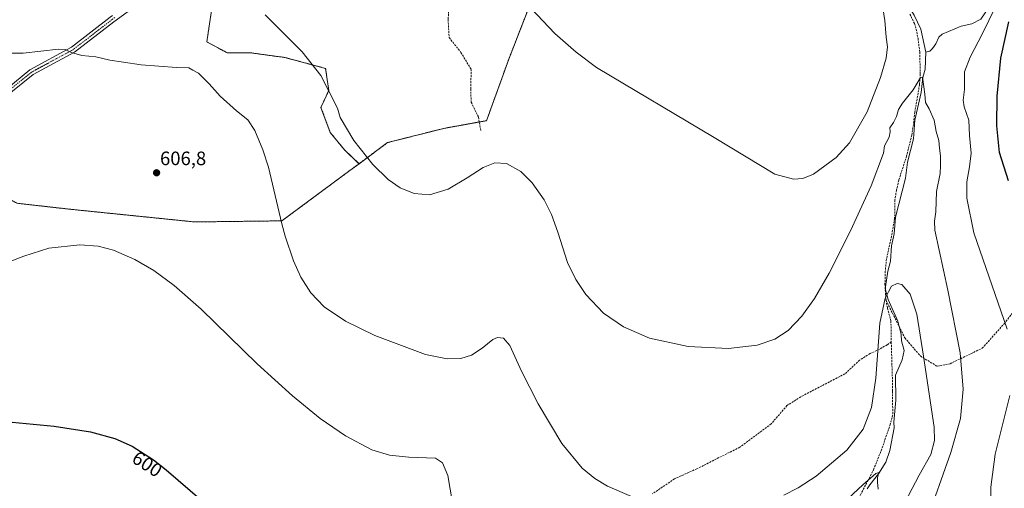
# Model space of a CAD drawing. Units: metres. Extents: x 556300 to 559733, y 4726348 to 4728690.
# Drawn here: x 558075 to 558584, y 4727368 to 4727610 of the extents above; entities that cross this region are included whole.
import ezdxf
from ezdxf.enums import TextEntityAlignment as Align

# ---------------------------------------------------------------- set-up
doc = ezdxf.new("R2010")
doc.units = ezdxf.units.M
doc.header["$MEASUREMENT"] = 0
for name, pattern in [('TRAZO_Y_PUNTO', [1, 0.5, -0.25, 0, -0.25]), ('TRAZOS', [0.75, 0.5, -0.25]), ('TRAZOSX2', [1.5, 1, -0.5])]:
    doc.linetypes.add(name, pattern=pattern)
for name, color, linetype, lineweight in [('Arbolado forestal', 92, 'TRAZOS', 0), ('Arbolado forestal CxS', 92, 'Continuous', 0), ('Carátula', 7, 'Continuous', 5), ('Corriente natural lineal', 142, 'Continuous', 13), ('Curva de nivel maestra', 36, 'Continuous', 30), ('Curva de nivel normal', 36, 'Continuous', 0), ('Matorral', 135, 'Continuous', 0), ('Matorral CxS', 135, 'Continuous', 0), ('Pista no pavimentada', 254, 'Continuous', 13), ('Pista no pavimentada Cxs', 254, 'Continuous', 0), ('Pista pavimentada eje', 135, 'TRAZO_Y_PUNTO', 0), ('Punto de cota en terreno', 7, 'Continuous', 0), ('Rótulo de curva de nivel directora', 19, 'Continuous', 0), ('Rótulo de punto de cota en terreno', 19, 'Continuous', 0), ('Senda', 19, 'TRAZOSX2', 0)]:
    doc.layers.add(name, color=color, linetype=linetype, lineweight=lineweight)
doc.styles.add('Arial', font='txt', dxfattribs={"height": 0.2})

# ---------------------------------------------------------------- blocks, each defined once
blk = doc.blocks.new('*U152')
at = {"layer": 'Arbolado forestal CxS', "color": 92, "linetype": 'Continuous', "lineweight": 0}
blk.add_polyline3d([(558073.71, 4727514.92, 606.11), (558100.19, 4727511.93, 606.03), (558165.33, 4727505.28, 606.69), (558210.44, 4727505.85, 609.96), (558245.52, 4727531.85, 614.05), (558250.23, 4727535.34, 614.66), (558264.98, 4727546.25, 616.37), (558294.11, 4727553.61, 616.64), (558316.1, 4727557.57, 615.24), (558327.57, 4727589.28, 617.67), (558342.95, 4727628.86, 620.95)], dxfattribs=at)
blk = doc.blocks.new('5PATER')
at = {"layer": 'Carátula', "linetype": 'Continuous', "lineweight": 5}
h = blk.add_hatch(color=250, dxfattribs=at)
edge = h.paths.add_edge_path()
edge.add_ellipse((0, 0.01), major_axis=(-1.33, -1.34), ratio=0.999422, start_angle=0, end_angle=360)

msp = doc.modelspace()

# ---------------------------------------------------------------- linework, layer by layer
at = {"layer": 'Arbolado forestal', "color": 92, "linetype": 'TRAZOS', "lineweight": 0}
for points in [[(558250.23, 4727535.34, 614.66), (558242.68, 4727542.54, 614.27), (558235.41, 4727551.42, 614.08), (558230.56, 4727564.34, 613.92), (558234.6, 4727573.22, 614.64), (558232.99, 4727584.53, 614.84), (558211.99, 4727590.18, 613.86), (558194.22, 4727592.61, 612.74), (558182.11, 4727592.61, 611.74), (558171.61, 4727598.26, 610.87), (558174.03, 4727614.41, 612.35), (558176.31, 4727629.58, 614.48), (558176.46, 4727630.56, 614.58), (558167.84, 4727626.33, 613.91), (558158.43, 4727621.71, 613.32), (558151.49, 4727618.31, 612.86), (558149.13, 4727619.23, 612.91), (558146.25, 4727620.35, 613.01), (558139.63, 4727622.92, 612.85), (558149.11, 4727639.83, 615.06), (558149.13, 4727639.86, 615.06)], [(558250.23, 4727535.34, 614.66), (558264.98, 4727546.25, 616.37), (558294.11, 4727553.61, 616.64), (558312.36, 4727556.9, 615.29), (558316.1, 4727557.57, 615.24), (558327.57, 4727589.28, 617.67), (558342.95, 4727628.86, 620.95)], [(558045.58, 4727529.17, 606.42), (558073.71, 4727514.92, 606.11), (558100.19, 4727511.93, 606.03), (558165.33, 4727505.28, 606.69), (558210.44, 4727505.85, 609.96), (558245.52, 4727531.85, 614.05), (558250.23, 4727535.34, 614.66)]]:
    msp.add_polyline3d(points, dxfattribs=at)
at = {"layer": 'Arbolado forestal CxS', "color": 92, "linetype": 'Continuous', "lineweight": 0}
msp.add_polyline3d([(558174.03, 4727614.41, 612.35), (558171.61, 4727598.26, 610.87), (558182.11, 4727592.61, 611.74), (558194.22, 4727592.61, 612.74), (558211.99, 4727590.18, 613.86), (558232.99, 4727584.53, 614.84), (558234.6, 4727573.22, 614.64), (558230.56, 4727564.34, 613.92), (558235.41, 4727551.42, 614.08), (558242.68, 4727542.54, 614.27), (558250.23, 4727535.34, 614.66), (558245.52, 4727531.85, 614.05), (558210.44, 4727505.85, 609.96), (558165.33, 4727505.28, 606.69), (558100.19, 4727511.93, 606.03), (558073.71, 4727514.92, 606.11)], dxfattribs=at)
at = {"layer": 'Corriente natural lineal', "color": 142, "linetype": 'Continuous', "lineweight": 13}
for points in [[(558574.02, 4727710.81, 623.47), (558572.27, 4727708.33, 623.58), (558567.67, 4727703.74, 624.33), (558565.55, 4727702.1, 623.77), (558561.82, 4727700.04, 622.83), (558556.17, 4727694.69, 622.02), (558550.52, 4727691.87, 621.85), (558547.76, 4727689.59, 621.76), (558537.39, 4727675.79, 620.68), (558531.95, 4727669.55, 620.11), (558529.35, 4727663.85, 619.9), (558528.77, 4727652.08, 618.99), (558527.79, 4727645.71, 618.36), (558528.69, 4727640.87, 618.12), (558529.4, 4727630.16, 617.75), (558531.66, 4727623.73, 617.41), (558532.06, 4727620.93, 617.25), (558533.17, 4727617.99, 617.19), (558536.91, 4727611.99, 616.62), (558540.42, 4727604.77, 616.35), (558543, 4727593, 615.63)], [(558593.29, 4727636.11, 620.99), (558580.68, 4727625.91, 620.05), (558577.91, 4727621.55, 619.4), (558575.93, 4727616.47, 618.69), (558571.35, 4727610.05, 617.88), (558566.78, 4727607.59, 617.43), (558561.27, 4727606.34, 617.17), (558551.4, 4727602.28, 616.67), (558549.67, 4727600.63, 616.52), (558548.22, 4727597.33, 616.2), (558546.49, 4727594.83, 615.92), (558545.08, 4727593.53, 615.76), (558543, 4727593, 615.63)], [(558543, 4727593, 615.63), (558542.61, 4727584.25, 615.24), (558541.4, 4727579.83, 614.91), (558540.59, 4727572.17, 614.84), (558537.41, 4727557.83, 614.22), (558536.59, 4727548.17, 613.81), (558533.48, 4727536.14, 613.44), (558532.53, 4727527.86, 612.82), (558527.4, 4727507.83, 611.59), (558526.71, 4727499.12, 611.2), (558525.28, 4727492.88, 611.15), (558524.71, 4727485.1, 610.95), (558523.35, 4727479.81, 610.79), (558522.2, 4727471.75, 610.15), (558522.22, 4727470.24, 610.09), (558523.52, 4727465.22, 610.04), (558528.57, 4727454.11, 609.28), (558530.24, 4727447.09, 609.22), (558530.47, 4727443.95, 609.12), (558531.79, 4727438.99, 609.06), (558530.76, 4727434.13, 608.88), (558527.35, 4727426.2, 608.02), (558527.48, 4727413.31, 607.32), (558526.47, 4727401.9, 606.92), (558526.59, 4727398.98, 606.8), (558524.45, 4727387.24, 606.1), (558522.37, 4727381.26, 605.36), (558518.55, 4727375.19, 605.11), (558514.03, 4727369.52, 604.78), (558512.7, 4727367.54, 604.58)]]:
    msp.add_polyline3d(points, dxfattribs=at)
at = {"layer": 'Curva de nivel maestra', "color": 36, "linetype": 'Continuous', "lineweight": 30}
for points in [[(558585.66, 4727526.48, 625), (558581.09, 4727541.16, 625), (558579.68, 4727554.92, 625), (558579.92, 4727570.18, 625), (558581.81, 4727589.79, 625), (558585.89, 4727608.65, 625)], [(558041.97, 4727404.71, 600), (558092.77, 4727399.78, 600), (558111.52, 4727396.97, 600), (558124.08, 4727393.52, 600), (558133.05, 4727389.54, 600), (558144.03, 4727382.4, 600), (558150.53, 4727377.23, 600), (558180.37, 4727351.62, 600)]]:
    msp.add_polyline3d(points, dxfattribs=at)
at = {"layer": 'Curva de nivel normal', "color": 36, "linetype": 'Continuous', "lineweight": 0}
for points in [[(558585.04, 4727449.9, 620), (558567.75, 4727499.67, 620), (558564.24, 4727517.51, 620), (558564.24, 4727525.97, 620), (558565.5, 4727533.69, 620), (558566.47, 4727540.79, 620), (558565.64, 4727549.86, 620), (558565.16, 4727557.78, 620), (558562.76, 4727564.65, 620), (558562.32, 4727568.15, 620), (558562.99, 4727573.64, 620), (558563, 4727582.81, 620), (558565.99, 4727590.32, 620), (558572.16, 4727602.24, 620), (558578.98, 4727616.34, 620), (558580.32, 4727623.64, 620), (558583.57, 4727626.89, 620)], [(558520.46, 4727618, 620), (558521.76, 4727609.28, 620), (558522.54, 4727600.73, 620), (558523.23, 4727595.64, 620), (558522.48, 4727589.79, 620), (558519.61, 4727579.81, 620), (558512.65, 4727562.07, 620), (558503.58, 4727546.1, 620), (558496.74, 4727538.49, 620), (558484.96, 4727529.91, 620), (558479.46, 4727527.77, 620), (558474.69, 4727527.32, 620), (558464.93, 4727529.91, 620), (558433.67, 4727548.92, 620), (558372.91, 4727584.95, 620), (558362.37, 4727592.9, 620), (558351.44, 4727602.52, 620), (558339.09, 4727615.54, 620)], [(558201.7, 4727612.15, 615), (558220.94, 4727593.16, 615), (558230.52, 4727580.94, 615), (558239.05, 4727564.02, 615), (558240.44, 4727559.28, 615), (558247.52, 4727547.3, 615), (558257.28, 4727534.98, 615), (558265.32, 4727527.2, 615), (558271.52, 4727522.89, 615), (558278.69, 4727519.95, 615), (558286.64, 4727519.35, 615), (558296.35, 4727522.12, 615), (558306.16, 4727527.98, 615), (558314.33, 4727533.42, 615), (558320.38, 4727535.78, 615), (558326.36, 4727535.49, 615), (558333.87, 4727531.3, 615), (558339.63, 4727525.53, 615), (558345.86, 4727516.64, 615), (558349.63, 4727509.1, 615), (558352.89, 4727499.95, 615), (558357.84, 4727484.41, 615), (558362.22, 4727475.49, 615), (558367.32, 4727467.9, 615), (558376.49, 4727458.21, 615), (558386.83, 4727451.07, 615), (558400.2, 4727445.32, 615), (558420.29, 4727440.97, 615), (558441.13, 4727439.99, 615), (558455.95, 4727441.68, 615), (558464.97, 4727444.73, 615), (558471.83, 4727449.16, 615), (558479.02, 4727456.6, 615), (558485.55, 4727465.83, 615), (558493.15, 4727478.89, 615), (558504.13, 4727500.66, 615), (558514.72, 4727524.01, 615), (558521.23, 4727540.77, 615), (558521.69, 4727544.55, 615), (558524.01, 4727549.12, 615), (558524.58, 4727551.85, 615), (558524.47, 4727553.85, 615), (558526.29, 4727556.59, 615), (558527.9, 4727559.8, 615), (558528.84, 4727563.32, 615), (558530.9, 4727566.65, 615), (558536.44, 4727573.52, 615), (558540.04, 4727579.59, 615), (558541.06, 4727580.09, 615), (558541.44, 4727578.84, 615), (558542.5, 4727571.22, 615), (558542.84, 4727566.91, 615), (558544.67, 4727563.69, 615), (558547.27, 4727557.78, 615), (558548.31, 4727551.95, 615), (558549.78, 4727547.41, 615), (558550.1, 4727543.32, 615), (558550.6, 4727539.48, 615), (558550.63, 4727534.43, 615), (558550.41, 4727530.25, 615), (558548.61, 4727520.99, 615), (558548.24, 4727510.58, 615), (558547.42, 4727505.71, 615), (558547.74, 4727501.08, 615), (558554.35, 4727470.13, 615), (558560.79, 4727437.72, 615), (558562.34, 4727418.95, 615), (558560.93, 4727403.86, 615), (558555.9, 4727386.17, 615), (558542.96, 4727349.83, 615)], [(558063.25, 4727592.36, 610), (558076.73, 4727592.5, 610), (558095.04, 4727594.49, 610), (558098.47, 4727594.28, 610), (558101.78, 4727592.81, 610), (558107.01, 4727591.27, 610), (558114.36, 4727590.46, 610), (558121.58, 4727588.88, 610), (558128.57, 4727587.8, 610), (558137.76, 4727586.35, 610), (558155.91, 4727585.07, 610), (558162.34, 4727584.82, 610), (558164.42, 4727583.71, 610), (558167.27, 4727582.02, 610), (558172.82, 4727576.52, 610), (558178.56, 4727570.16, 610), (558186.94, 4727562.59, 610), (558192.71, 4727557.98, 610), (558196.42, 4727552.56, 610), (558200.62, 4727542.44, 610), (558203.51, 4727533.56, 610), (558210.44, 4727504.29, 610), (558212.14, 4727497.97, 610), (558216.4, 4727485.12, 610), (558220.19, 4727476.7, 610), (558225.29, 4727468.63, 610), (558232.2, 4727461.44, 610), (558243.21, 4727454.04, 610), (558258.32, 4727446.63, 610), (558284.52, 4727436.91, 610), (558295.84, 4727434.6, 610), (558302.82, 4727434.71, 610), (558308.31, 4727436.45, 610), (558313.78, 4727440.18, 610), (558319.28, 4727444.59, 610), (558321.75, 4727445.69, 610), (558324.79, 4727445.26, 610), (558328.17, 4727441.46, 610), (558334.15, 4727428.28, 610), (558342.73, 4727411.43, 610), (558354.99, 4727390.82, 610), (558365.49, 4727378.22, 610), (558372.07, 4727372.86, 610), (558378.51, 4727368.89, 610), (558391.02, 4727363.52, 610)], [(558299.9, 4727352.2, 605), (558296.03, 4727374.35, 605), (558293.43, 4727380.83, 605), (558289.67, 4727383.25, 605), (558275.91, 4727383.89, 605), (558266.05, 4727384.8, 605), (558256.91, 4727387.55, 605), (558243.21, 4727394.76, 605), (558230.19, 4727403.88, 605), (558215.84, 4727415.54, 605), (558197.61, 4727432.07, 605), (558168.66, 4727460.26, 605), (558154.76, 4727472.5, 605), (558144.29, 4727480.15, 605), (558134.47, 4727485.93, 605), (558123.41, 4727490.7, 605), (558115.45, 4727492.76, 605), (558106.02, 4727493.52, 605), (558090.08, 4727491.68, 605), (558077.06, 4727487.6, 605), (558061.83, 4727481.69, 605)], [(558469.63, 4727364.26, 610), (558476.99, 4727367.93, 610), (558486.31, 4727374.1, 610), (558502.26, 4727387.44, 610), (558510.61, 4727398.36, 610), (558514.94, 4727409.56, 610), (558517.12, 4727424.6, 610), (558519.3, 4727453.09, 610), (558521.94, 4727465.92, 610), (558525.32, 4727472.06, 610), (558528.22, 4727473.55, 610), (558530.7, 4727473, 610), (558534.96, 4727468.01, 610), (558538.33, 4727457.58, 610), (558541.75, 4727435.94, 610), (558547.4, 4727399.35, 610), (558547.54, 4727392.52, 610), (558545.58, 4727385.27, 610), (558539.52, 4727374.53, 610), (558521.34, 4727339.8, 610)], [(558588.26, 4727326.08, 620), (558582.82, 4727332.3, 620), (558579.02, 4727341.07, 620), (558576.6, 4727355.25, 620), (558576.55, 4727368.31, 620), (558578.83, 4727385.37, 620), (558586.49, 4727415.74, 620)], [(558518.45, 4727367.36, 605), (558518.08, 4727370.99, 605), (558518.05, 4727373.29, 605), (558518.8, 4727375.84, 605), (558517.24, 4727375.36, 605), (558510.42, 4727369.58, 605), (558502.98, 4727362.56, 605)]]:
    msp.add_polyline3d(points, dxfattribs=at)
at = {"layer": 'Matorral', "color": 135, "linetype": 'Continuous', "lineweight": 0}
for points in [[(558250.23, 4727535.34, 614.66), (558242.68, 4727542.54, 614.27), (558235.41, 4727551.42, 614.08), (558230.56, 4727564.34, 613.92), (558234.6, 4727573.22, 614.64), (558232.99, 4727584.53, 614.84), (558211.99, 4727590.18, 613.86), (558194.22, 4727592.61, 612.74), (558182.11, 4727592.61, 611.74), (558171.61, 4727598.26, 610.87), (558174.03, 4727614.41, 612.35), (558176.31, 4727629.58, 614.48), (558176.46, 4727630.56, 614.58), (558167.84, 4727626.33, 613.91), (558158.43, 4727621.71, 613.32), (558151.49, 4727618.31, 612.86), (558149.13, 4727619.23, 612.91), (558146.25, 4727620.35, 613.01), (558139.63, 4727622.92, 612.85), (558149.11, 4727639.83, 615.06), (558149.13, 4727639.86, 615.06)], [(558250.23, 4727535.34, 614.66), (558264.98, 4727546.25, 616.37), (558294.11, 4727553.61, 616.64), (558312.36, 4727556.9, 615.29), (558316.1, 4727557.57, 615.24), (558327.57, 4727589.28, 617.67), (558342.95, 4727628.86, 620.95)]]:
    msp.add_polyline3d(points, dxfattribs=at)
at = {"layer": 'Matorral CxS', "color": 135, "linetype": 'Continuous', "lineweight": 0}
msp.add_polyline3d([(558342.95, 4727628.86, 620.95), (558327.57, 4727589.28, 617.67), (558316.1, 4727557.57, 615.24), (558294.11, 4727553.61, 616.64), (558264.98, 4727546.25, 616.37), (558250.23, 4727535.34, 614.66), (558242.68, 4727542.54, 614.27), (558235.41, 4727551.42, 614.08), (558230.56, 4727564.34, 613.92), (558234.6, 4727573.22, 614.64), (558232.99, 4727584.53, 614.84), (558211.99, 4727590.18, 613.86), (558194.22, 4727592.61, 612.74), (558182.11, 4727592.61, 611.74), (558171.61, 4727598.26, 610.87), (558174.03, 4727614.41, 612.35)], dxfattribs=at)
at = {"layer": 'Pista no pavimentada', "color": 254, "linetype": 'Continuous', "lineweight": 13}
for points in [[(558321.23, 4727768.48, 626.29), (558302.92, 4727759.74, 625.25), (558285.6, 4727749.18, 624.59), (558276.09, 4727741.86, 624.33), (558267.82, 4727732.65, 623.91), (558261.94, 4727724.61, 623.39), (558257.86, 4727714.1, 622.73), (558254.28, 4727706.93, 622.39), (558243.98, 4727693.09, 621.33), (558234.25, 4727683.2, 620.49), (558225.58, 4727673.27, 619.68), (558213.47, 4727657.5, 618.01), (558203.3, 4727647.97, 616.74), (558174.25, 4727628.18, 614.24), (558161.18, 4727620.91, 613.32), (558149.95, 4727617.82, 612.78), (558137.15, 4727616.08, 612.31), (558130.52, 4727613.67, 611.97), (558123.56, 4727608.57, 611.44), (558103.32, 4727592.95, 610), (558081.91, 4727581.37, 609.26), (558065.98, 4727568.44, 608.6)], [(558064.09, 4727570.77, 608.58), (558080.23, 4727583.88, 609.31), (558101.68, 4727595.47, 610.07), (558121.76, 4727610.97, 611.48), (558122.93, 4727611.82, 611.58)]]:
    msp.add_polyline3d(points, dxfattribs=at)
at = {"layer": 'Pista no pavimentada Cxs', "color": 254, "linetype": 'Continuous', "lineweight": 0}
for points in [[(558064.09, 4727570.77, 608.58), (558080.23, 4727583.88, 609.31), (558101.68, 4727595.47, 610.07), (558121.76, 4727610.97, 611.48)], [(558130.52, 4727613.67, 611.97), (558123.56, 4727608.57, 611.44), (558103.32, 4727592.95, 610), (558081.91, 4727581.37, 609.26), (558065.98, 4727568.44, 608.6)]]:
    msp.add_polyline3d(points, dxfattribs=at)
at = {"layer": 'Pista pavimentada eje', "color": 135, "linetype": 'TRAZO_Y_PUNTO', "lineweight": 0}
msp.add_polyline3d([(558124.01, 4727610.76, 611.58), (558122.66, 4727609.77, 611.45), (558102.5, 4727594.21, 610.04), (558081.07, 4727582.62, 609.26), (558065.04, 4727569.61, 608.58), (558047.41, 4727555.16, 607.5), (558021, 4727533.09, 605.88), (558012.89, 4727527.2, 605.56)], dxfattribs=at)
at = {"layer": 'Senda', "color": 19, "linetype": 'TRAZOSX2', "lineweight": 0}
for points in [[(558296.93, 4727626.54, 618.98), (558297.07, 4727622.96, 618.87), (558296.27, 4727609.74, 618.52), (558296.8, 4727600.47, 618.14), (558302.89, 4727592.8, 617.12), (558308.18, 4727584.07, 616.39), (558307.91, 4727574.02, 615.87), (558308.18, 4727567.14, 615.67), (558311.88, 4727559.46, 615.32), (558313.21, 4727552.32, 615.23)], [(558534.74, 4727612.63, 616.89), (558537.18, 4727607.67, 616.44), (558538.02, 4727604.9, 616.58), (558538.98, 4727599.99, 616.32), (558539.86, 4727593.03, 615.93), (558540.14, 4727581.75, 615.21), (558539.74, 4727576.15, 615.03), (558537.28, 4727561.98, 614.35), (558536.78, 4727557.03, 614.14), (558535.75, 4727550.06, 613.9), (558533.1, 4727539.35, 613.56), (558529.03, 4727526.85, 613.01), (558527.83, 4727521.64, 612.73), (558527.06, 4727516.71, 612.16), (558526.9, 4727507.03, 611.47), (558525.3, 4727497.83, 611.26), (558522.7, 4727486.23, 611.01), (558522.06, 4727479.83, 610.6), (558521.9, 4727473.22, 610.14), (558522.32, 4727465.71, 609.91), (558522.47, 4727464.82, 609.89)], [(558522.47, 4727464.82, 609.89), (558523.18, 4727460.79, 609.83), (558524.98, 4727454.23, 609.42), (558525.17, 4727443.33, 609.2)], [(558522.47, 4727464.82, 609.89), (558532.19, 4727445.4, 609.24), (558540.18, 4727436.07, 610.27), (558548.84, 4727430.75, 612.19), (558555.5, 4727432.08, 613.86), (558572.16, 4727440.07, 617.34), (558583.49, 4727452.73, 619.96), (558592.81, 4727464.72, 621.61)], [(558525.17, 4727443.33, 609.2), (558523.06, 4727441.76, 609.28), (558520.24, 4727440.3, 609.5), (558519.1, 4727439.46, 609.65), (558514.2, 4727437.36, 610.02), (558508.79, 4727433.86, 610.53), (558501.19, 4727426.86, 611.05), (558478.39, 4727414.96, 612.6), (558471.29, 4727410.46, 612.76), (558463.09, 4727400.96, 612.34), (558446.89, 4727388.96, 611.63), (558424.79, 4727377.86, 610.95), (558413.19, 4727372.66, 610.53), (558401.89, 4727364.96, 610.04)], [(558525.17, 4727443.33, 609.2), (558525.2, 4727441.57, 609.2), (558525.77, 4727423.48, 607.78), (558525.74, 4727417.77, 607.63), (558525.95, 4727405.69, 607.11), (558524.66, 4727400.87, 607.32), (558520.26, 4727388.07, 606.57), (558516.18, 4727377.75, 605.54), (558513.26, 4727371.99, 605.15), (558508.86, 4727363.56, 604.49)]]:
    msp.add_polyline3d(points, dxfattribs=at)

# ---------------------------------------------------------------- block references
at = {"layer": 'Arbolado forestal CxS', "color": 92, "linetype": 'Continuous', "lineweight": 0}
msp.add_blockref('*U152', (0, 0), dxfattribs=at)
at = {"layer": 'Punto de cota en terreno', "linetype": 'Continuous', "lineweight": 0}
msp.add_blockref('5PATER', (558145.67, 4727530.66, 606.8), dxfattribs=at)

# ---------------------------------------------------------------- texts
at = {"layer": 'Rótulo de curva de nivel directora', "color": 19, "linetype": 'Continuous', "lineweight": 0, "style": 'Arial'}
msp.add_text('600', height=7, rotation=-33.0349, dxfattribs=at).set_placement((558140.81, 4727380.28), align=Align.MIDDLE_CENTER)
at = {"layer": 'Rótulo de punto de cota en terreno', "color": 19, "linetype": 'Continuous', "lineweight": 0, "style": 'Arial'}
msp.add_text('606,8', height=7, dxfattribs=at).set_placement((558147.43, 4727532.42), align=Align.BOTTOM_LEFT)

doc.saveas('drawing.dxf')
